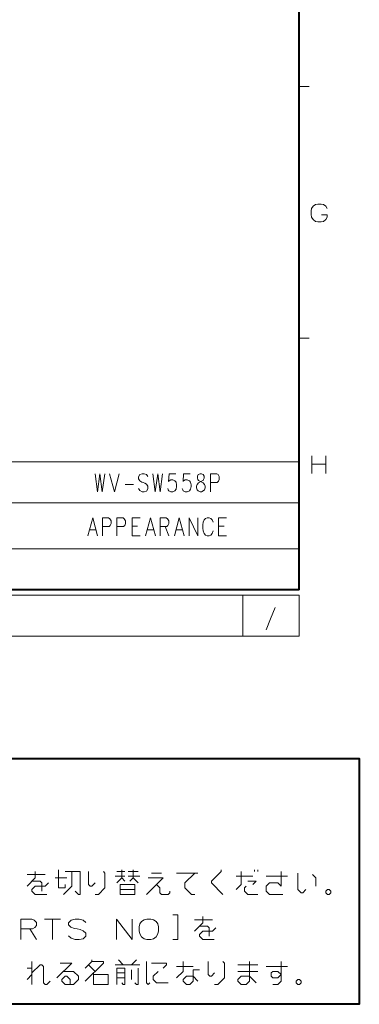
# Model space of a CAD drawing. Extents: x 4 to 595, y -67 to 418.
# Drawn here: x 528 to 595, y -67 to 125 of the extents above; entities that cross this region are included whole.
import ezdxf

# ---------------------------------------------------------------- set-up
doc = ezdxf.new("R2010")
doc.units = 0

msp = doc.modelspace()

# ---------------------------------------------------------------- linework, layer by layer
at = {"color": 7, "lineweight": 40}
for q in [(583, 406.5), (25, 13.5)]:
    msp.add_line((583, 13.5), q, dxfattribs=at)
at = {"color": 7, "lineweight": 13, "ltscale": 0.05}
for p, q in [((583, 111.75), (585, 111.75)), ((583, 62.625), (585, 62.625))]:
    msp.add_line(p, q, dxfattribs=at)
at = {"color": 7, "lineweight": 13}
for p, q in [((403, 38.5), (583, 38.5)), ((583, 13.5), (583, 38.5)), ((439, 30.5), (583, 30.5)), ((403, 21.5), (583, 21.5)), ((583, 13.5), (403, 13.5)), ((511, 12.5), (583, 12.5)), ((583, 4.5), (511, 4.5))]:
    msp.add_line(p, q, dxfattribs=at)
at = {"color": 7, "lineweight": 13, "ltscale": 0.2}
for p, q in [((572, 12.5), (572, 4.5)), ((583, 4.5), (583, 12.5))]:
    msp.add_line(p, q, dxfattribs=at)
at = {"color": 7, "lineweight": 13}
for points in [[(585.460144, 87.975754), (585.742371, 88.427361)], [(585.742371, 88.427361), (586.19397, 88.709625)], [(586.64563, 88.822525), (586.19397, 88.709625)], [(586.64563, 88.822525), (587.323059, 88.822525)], [(587.323059, 88.822525), (587.774658, 88.709625), (588.226257, 88.427361), (588.508484, 87.975754)], [(585.460144, 87.975754), (585.347229, 87.46769)], [(585.347229, 86.790268), (585.347229, 87.46769)], [(585.347229, 86.790268), (585.460144, 86.282204)], [(588.508484, 86.282204), (588.508484, 86.733818), (587.379456, 86.733818)], [(585.460144, 86.282204), (585.742371, 85.774139)], [(585.742371, 85.774139), (586.19397, 85.435425)], [(586.19397, 85.435425), (586.64563, 85.322525)], [(587.323059, 85.322525), (586.64563, 85.322525)], [(587.323059, 85.322525), (587.774658, 85.435425), (588.226257, 85.774139), (588.508484, 86.282204)], [(585.514587, 39.699409), (585.514587, 36.199409)], [(588.224243, 39.699409), (588.224243, 36.199409)], [(588.224243, 38.062313), (585.514587, 38.062313)], [(543.162659, 36.171104), (543.656616, 32.671104), (544.115295, 36.171104), (544.573975, 32.671104), (545.067932, 36.171104)], [(545.979614, 36.171104), (546.932251, 32.671104), (547.884827, 36.171104)], [(553.483459, 35.606586), (553.201172, 36.001751), (552.777771, 36.171104), (552.354431, 36.171104), (551.93103, 36.001751), (551.648743, 35.550137), (551.648743, 35.154976), (551.895752, 34.759815)], [(551.895752, 34.759815), (552.283813, 34.534008)], [(554.43042, 36.171104), (554.924377, 32.671104), (555.383057, 36.171104), (555.841675, 32.671104), (556.335632, 36.171104)], [(557.35321, 33.292072), (557.459045, 33.009815), (557.56488, 32.840458), (557.953003, 32.671104), (558.341125, 32.671104), (558.764465, 32.840458), (558.976196, 33.179169), (559.082031, 33.687233), (559.082031, 34.025944), (558.976196, 34.534008), (558.764465, 34.816265), (558.341125, 34.985619), (557.953003, 34.985619), (557.635437, 34.816265), (557.529602, 34.646912), (557.635437, 36.171104), (558.940918, 36.171104)], [(560.170105, 33.292072), (560.276001, 33.009815), (560.381836, 32.840458), (560.769958, 32.671104), (561.15802, 32.671104), (561.581421, 32.840458), (561.793091, 33.179169), (561.898987, 33.687233), (561.898987, 34.025944), (561.793091, 34.534008), (561.581421, 34.816265), (561.15802, 34.985619), (560.769958, 34.985619), (560.452393, 34.816265), (560.346558, 34.646912), (560.452393, 36.171104), (561.757813, 36.171104)], [(563.092896, 33.066265), (562.987061, 33.404976), (562.987061, 33.743687), (563.092896, 34.082394), (563.339905, 34.421104), (564.080811, 34.759815), (564.257202, 34.872719), (564.363098, 35.042072), (564.433655, 35.324329), (564.433655, 35.71949), (564.29248, 36.001751)], [(563.304626, 36.001751), (563.163452, 35.71949), (563.163452, 35.324329), (563.23407, 35.042072), (563.339905, 34.872719), (563.516296, 34.759815), (564.29248, 34.421104)], [(564.29248, 36.001751), (563.939697, 36.171104), (563.65741, 36.171104), (563.304626, 36.001751)], [(566.933044, 36.171104), (565.733459, 36.171104)], [(565.733459, 36.171104), (565.733459, 32.671104)], [(566.933044, 36.171104), (567.179993, 36.001751), (567.427002, 35.606586), (567.427002, 35.042072), (567.250549, 34.703362), (567.003601, 34.477554)], [(549.00824, 34.082394), (550.631226, 34.082394)], [(553.201172, 32.784008), (552.777771, 32.671104), (552.354431, 32.671104), (551.93103, 32.896912), (551.648743, 33.292072)], [(552.283813, 34.534008), (552.566101, 34.477554)], [(552.566101, 34.477554), (552.883667, 34.364655)], [(552.883667, 34.364655), (553.201172, 34.138847), (553.483459, 33.743687)], [(553.483459, 33.235622), (553.201172, 32.784008)], [(553.483459, 33.743687), (553.483459, 33.235622)], [(563.092896, 33.066265), (563.304626, 32.840458), (563.65741, 32.671104), (563.939697, 32.671104), (564.29248, 32.840458)], [(564.53949, 34.082394), (564.29248, 34.421104)], [(564.53949, 34.082394), (564.645325, 33.743687), (564.645325, 33.404976), (564.53949, 33.066265), (564.29248, 32.840458)], [(565.733459, 34.477554), (567.003601, 34.477554)], [(541.754211, 24.065657), (542.706848, 27.565657), (543.659485, 24.065657)], [(545.80603, 27.565657), (544.606445, 27.565657)], [(544.606445, 27.565657), (544.606445, 24.065657)], [(545.80603, 27.565657), (546.05304, 27.396301), (546.299988, 27.001141), (546.299988, 26.436625), (546.123596, 26.097916), (545.876587, 25.872108)], [(548.622986, 27.565657), (547.423401, 27.565657)], [(547.423401, 27.565657), (547.423401, 24.065657)], [(548.622986, 27.565657), (548.869934, 27.396301), (549.116943, 27.001141), (549.116943, 26.436625), (548.940491, 26.097916), (548.693542, 25.872108)], [(550.38147, 27.565657), (551.933838, 27.565657)], [(550.38147, 27.565657), (550.38147, 24.065657), (551.933838, 24.065657)], [(553.021973, 24.065657), (553.974609, 27.565657), (554.927185, 24.065657)], [(557.073792, 27.565657), (555.874207, 27.565657)], [(555.874207, 27.565657), (555.874207, 24.065657)], [(557.073792, 27.565657), (557.32074, 27.396301), (557.567749, 27.001141), (557.567749, 26.436625), (557.391296, 26.097916), (557.144348, 25.872108)], [(558.655823, 24.065657), (559.608459, 27.565657), (560.561096, 24.065657)], [(561.508057, 27.565657), (561.508057, 24.065657)], [(561.508057, 27.565657), (563.201599, 24.065657)], [(563.201599, 27.565657), (563.201599, 24.065657)], [(564.289734, 26.718882), (564.466125, 27.170496)], [(564.466125, 27.170496), (564.748352, 27.452753)], [(565.03064, 27.565657), (564.748352, 27.452753)], [(565.03064, 27.565657), (565.454041, 27.565657)], [(565.454041, 27.565657), (565.736267, 27.452753), (566.018555, 27.170496), (566.194946, 26.718882)], [(567.283081, 27.565657), (568.835449, 27.565657)], [(567.283081, 27.565657), (567.283081, 24.065657), (568.835449, 24.065657)], [(542.071777, 25.251141), (543.341919, 25.251141)], [(544.606445, 25.872108), (545.876587, 25.872108)], [(547.423401, 25.872108), (548.693542, 25.872108)], [(551.43988, 25.92856), (550.38147, 25.92856)], [(553.339478, 25.251141), (554.60968, 25.251141)], [(555.874207, 25.872108), (557.144348, 25.872108)], [(556.862061, 25.872108), (557.567749, 24.065657)], [(558.973389, 25.251141), (560.24353, 25.251141)], [(564.289734, 26.718882), (564.219116, 26.210817)], [(564.219116, 25.533398), (564.219116, 26.210817)], [(564.219116, 25.533398), (564.289734, 25.025333)], [(564.289734, 25.025333), (564.466125, 24.517269)], [(565.454041, 24.065657), (565.736267, 24.17856), (566.018555, 24.517269), (566.194946, 25.025333)], [(568.341553, 25.92856), (567.283081, 25.92856)], [(564.466125, 24.517269), (564.748352, 24.17856)], [(564.748352, 24.17856), (565.03064, 24.065657)], [(565.454041, 24.065657), (565.03064, 24.065657)], [(576.564209, 5.720469), (577.439209, 7.87047), (578.314209, 10.070469)]]:
    msp.add_lwpolyline(points, dxfattribs=at)
at = {"color": 1, "lineweight": 40}
msp.add_lwpolyline([(288.158325, -67.387527), (288.158325, -19.435921), (594.771362, -19.435921), (594.771362, -67.387527)], close=True, dxfattribs=at)
at = {"color": 1, "lineweight": 13}
for points in [[(529.868103, -44.339146), (531.481018, -42.726242), (531.481018, -41.435921)], [(529.868103, -42.081081), (533.416504, -42.081081)], [(537.319702, -44.016567), (537.319702, -44.661728), (536.029419, -44.661728), (536.029419, -41.113338)], [(536.997131, -45.952049), (538.610046, -44.339146), (538.610046, -41.435921)], [(537.319702, -41.435921), (540.222961, -41.435921), (540.222961, -45.952049), (539.900391, -45.952049), (539.255188, -45.306889)], [(543.158447, -43.693985), (542.513306, -44.339146), (542.190674, -44.339146), (541.868103, -44.016567), (541.868103, -41.435921)], [(543.158447, -45.952049), (543.803589, -45.952049), (545.093933, -44.661728), (545.093933, -41.758499), (544.771362, -41.435921)], [(548.997192, -41.435921), (547.384277, -41.435921)], [(548.997192, -43.371403), (548.35199, -42.726242), (548.35199, -41.113338)], [(551.577759, -41.435921), (549.642334, -41.435921)], [(551.577759, -43.693985), (550.610046, -42.726242), (550.610046, -41.113338)], [(554.190674, -41.758499), (556.126221, -41.758499)], [(563.255249, -41.758499), (559.061646, -41.758499)], [(562.610046, -45.952049), (561.964905, -45.952049), (560.674561, -44.661728), (560.674561, -43.693985), (562.610046, -41.758499)], [(568.126221, -45.952049), (565.868164, -43.693985), (565.868164, -43.371403), (567.803589, -41.435921), (567.803589, -41.113338)], [(570.739136, -44.984306), (571.706848, -44.016567), (571.706848, -41.435921)], [(574.287476, -41.435921), (574.287476, -41.113338)], [(574.932617, -41.113338), (574.932617, -41.435921)], [(579.803589, -45.952049), (577.223022, -45.952049), (576.57782, -45.306889), (576.57782, -44.339146), (577.223022, -43.693985), (578.835876, -43.693985), (579.481079, -44.339146), (579.481079, -41.435921)], [(584.352051, -44.984306), (583.706848, -45.629467), (583.384277, -45.629467), (582.739136, -44.984306), (582.739136, -41.758499)], [(585.642334, -42.081081), (586.287476, -42.726242), (586.287476, -44.339146)], [(532.771362, -45.306889), (532.771362, -43.693985), (532.44873, -43.371403), (530.835815, -43.371403)], [(534.061646, -43.693985), (533.416504, -44.339146), (531.481018, -44.339146), (530.835815, -44.984306), (530.835815, -45.306889), (531.481018, -45.952049), (533.739075, -45.952049)], [(535.384216, -42.726242), (537.642334, -42.726242)], [(547.061646, -42.403664), (548.997192, -42.403664)], [(548.35199, -42.726242), (547.384277, -43.693985)], [(549.642334, -42.403664), (551.900391, -42.403664)], [(550.610046, -42.726242), (549.964844, -43.371403)], [(553.222961, -45.952049), (556.44873, -42.726242), (553.545532, -42.726242)], [(555.158447, -44.016567), (555.803589, -44.661728), (555.803589, -45.629467), (556.126221, -45.952049), (557.416504, -45.952049), (557.739075, -45.629467), (557.739075, -45.306889)], [(570.739136, -42.403664), (573.964905, -42.403664)], [(572.997192, -43.371403), (574.610107, -43.371403), (573.964905, -44.016567)], [(580.771362, -42.403664), (576.57782, -42.403664)], [(548.029419, -44.984306), (550.932617, -44.984306)], [(572.674561, -44.339146), (572.352051, -44.661728), (572.352051, -45.306889), (572.997192, -45.952049), (574.932617, -45.952049)], [(558.338989, -54.742371), (559.306641, -54.742371), (559.306641, -49.90366), (558.338989, -49.90366)], [(530.829285, -50.742371), (528.635742, -50.742371)], [(528.635742, -50.742371), (528.635742, -54.742371)], [(530.829285, -50.742371), (531.280884, -50.935921), (531.732544, -51.387531), (531.732544, -52.032692), (531.409912, -52.419788), (530.958313, -52.677856)], [(533.306763, -50.742371), (536.403503, -50.742371)], [(534.855103, -54.742371), (534.855103, -50.742371)], [(541.33252, -51.387531), (540.816406, -50.935921), (540.042236, -50.742371), (539.268005, -50.742371), (538.493835, -50.935921), (537.977722, -51.452049), (537.977722, -51.90366), (538.429321, -52.355274)], [(547.319641, -50.742371), (547.319641, -54.742371)], [(547.319641, -50.742371), (550.416382, -54.742371)], [(550.416382, -50.742371), (550.416382, -54.742371)], [(562.564758, -53.129467), (564.177673, -51.516563), (564.177673, -50.226242)], [(562.564758, -50.871403), (566.113159, -50.871403)], [(528.635742, -52.677856), (530.958313, -52.677856)], [(530.4422, -52.677856), (531.732544, -54.742371)], [(538.429321, -52.355274), (539.138977, -52.613338)], [(539.138977, -52.613338), (539.655151, -52.677856)], [(539.655151, -52.677856), (540.235779, -52.806889)], [(540.235779, -52.806889), (540.816406, -53.064953), (541.33252, -53.516563)], [(541.33252, -53.516563), (541.33252, -54.09721)], [(565.468018, -54.09721), (565.468018, -52.484306), (565.145386, -52.161724), (563.532471, -52.161724)], [(566.758301, -52.484306), (566.113159, -53.129467), (564.177673, -53.129467), (563.532471, -53.774628), (563.532471, -54.09721), (564.177673, -54.742371), (566.43573, -54.742371)], [(540.816406, -54.613338), (540.042236, -54.742371), (539.268005, -54.742371), (538.493835, -54.484306), (537.977722, -54.032692)], [(541.33252, -54.09721), (540.816406, -54.613338)], [(530.835754, -63.532692), (530.835754, -59.016563)], [(535.706726, -62.242371), (538.609985, -59.339142), (536.351929, -59.339142)], [(541.2229, -62.887531), (544.77124, -59.339142), (544.77124, -59.016563), (542.513184, -59.016563), (542.513184, -58.693981)], [(542.513184, -59.016563), (541.2229, -60.306885)], [(547.706726, -58.693981), (548.674438, -59.661724)], [(551.255127, -58.693981), (550.287354, -59.661724)], [(553.868042, -63.21011), (553.54541, -63.532692), (553.2229, -63.21011), (553.2229, -59.016563)], [(554.190613, -59.339142), (557.093872, -59.339142), (557.093872, -59.661724), (556.448669, -60.306885)], [(559.061584, -62.242371), (560.351929, -60.952045), (560.351929, -59.016563)], [(566.513184, -61.274628), (565.868042, -61.919788), (565.545471, -61.919788), (565.2229, -61.59721), (565.2229, -59.016563)], [(566.513184, -63.532692), (567.158325, -63.532692), (568.448669, -62.242371), (568.448669, -59.339142), (568.126099, -59.016563)], [(573.319641, -59.016563), (573.319641, -62.887531), (572.6745, -63.532692), (571.706787, -63.532692), (571.061584, -62.887531), (571.061584, -62.564949), (571.706787, -61.919788), (573.319641, -61.919788), (574.609985, -63.21011)], [(577.868042, -63.532692), (578.835815, -63.532692), (579.480957, -62.887531), (579.480957, -59.016563)], [(530.835754, -60.306885), (529.868042, -60.306885)], [(530.835754, -61.274628), (532.448669, -59.661724), (532.77124, -59.661724), (533.093811, -59.984306), (533.093811, -63.21011), (533.416382, -63.532692), (533.739014, -63.532692), (534.384155, -62.887531)], [(536.99707, -60.952045), (538.932556, -60.952045), (539.900269, -61.919788), (539.900269, -62.564949), (538.932556, -63.532692), (537.319641, -63.532692), (536.6745, -62.887531), (536.6745, -62.564949), (537.319641, -61.919788), (537.642212, -61.919788), (538.287354, -62.564949), (538.287354, -63.532692)], [(541.868042, -59.661724), (543.158325, -60.952045)], [(542.835754, -61.274628), (542.835754, -63.532692), (545.739014, -63.532692), (545.739014, -61.59721), (542.835754, -61.59721)], [(551.900269, -59.661724), (547.061584, -59.661724)], [(547.384155, -63.532692), (547.384155, -60.306885), (548.99707, -60.306885), (548.99707, -63.532692), (548.674438, -63.532692), (548.351929, -63.21011)], [(547.384155, -61.274628), (548.99707, -61.274628)], [(550.287354, -60.629467), (550.287354, -62.564949)], [(550.932495, -63.21011), (551.255127, -63.532692), (551.577698, -63.532692), (551.577698, -60.306885)], [(555.480957, -60.952045), (554.513184, -61.919788), (554.513184, -62.564949), (555.158325, -63.21011), (557.416382, -63.21011)], [(559.061584, -59.984306), (562.287354, -59.984306)], [(563.577698, -60.629467), (562.287354, -60.629467), (562.287354, -62.887531), (561.642212, -63.532692), (560.99707, -63.532692), (560.351929, -62.887531), (560.351929, -62.564949), (560.99707, -61.919788), (562.287354, -61.919788), (563.255127, -62.887531)], [(574.932556, -59.661724), (571.061584, -59.661724)], [(571.061584, -60.952045), (574.932556, -60.952045)], [(580.77124, -59.984306), (576.577759, -59.984306)], [(529.868042, -62.564949), (530.835754, -61.59721)], [(548.99707, -62.242371), (547.384155, -62.242371)]]:
    msp.add_lwpolyline(points, dxfattribs=at)
for points in [[(548.029419, -44.016567), (548.029419, -45.952049), (550.932617, -45.952049), (550.932617, -44.016567)], [(588.255249, -45.629467), (588.255249, -45.306889), (588.57782, -44.984306), (588.900391, -44.984306), (589.223022, -45.306889), (589.223022, -45.629467), (588.900391, -45.952049), (588.57782, -45.952049)], [(553.280945, -50.742371), (552.764771, -50.871403), (552.248657, -51.193985), (551.926086, -51.710114), (551.797058, -52.290756), (551.797058, -53.064953), (551.926086, -53.645596), (552.248657, -54.226242), (552.764771, -54.613338), (553.280945, -54.742371), (554.055115, -54.742371), (554.571289, -54.613338), (555.087402, -54.226242), (555.409973, -53.645596), (555.539001, -53.064953), (555.539001, -52.290756), (555.409973, -51.710114), (555.087402, -51.193985), (554.571289, -50.871403), (554.055115, -50.742371)], [(577.868042, -60.952045), (578.835815, -60.952045), (579.480957, -61.59721), (578.835815, -62.242371), (577.868042, -62.242371), (577.545471, -61.919788), (577.545471, -61.274628)], [(582.416443, -63.21011), (582.416443, -62.887531), (582.739014, -62.564949), (583.061646, -62.564949), (583.384155, -62.887531), (583.384155, -63.21011), (583.061646, -63.532692), (582.739014, -63.532692)]]:
    msp.add_lwpolyline(points, close=True, dxfattribs=at)

doc.saveas('drawing.dxf')
